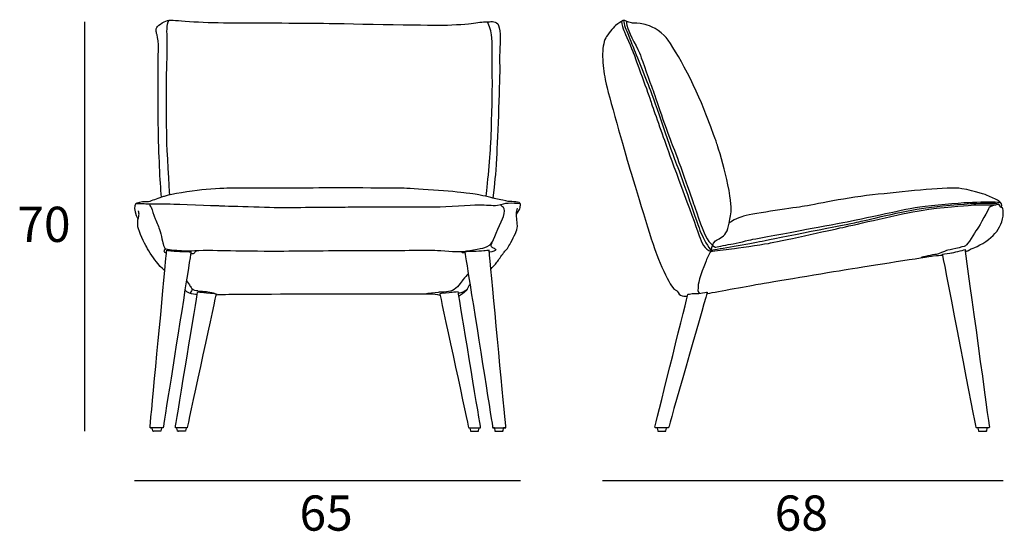
# Model space of a CAD drawing. Units: millimetres. Extents: x 342 to 510, y 262 to 350.
import ezdxf

# ---------------------------------------------------------------- set-up
doc = ezdxf.new("R2010")
doc.units = ezdxf.units.MM
for name, color, linetype in [('00', 7, 'Continuous'), ('01', 251, 'Continuous'), ('guide+quote', 7, 'Continuous')]:
    doc.layers.add(name, color=color, linetype=linetype)
doc.styles.get("Standard").update_dxf_attribs({"font": 'Arial.ttf'})

msp = doc.modelspace()

# ---------------------------------------------------------------- linework, layer by layer
at = {"layer": '00'}
for p, q in [((368.78, 280.02), (368.78, 280.02)), ((370.6, 280.02), (370.6, 280.02)), ((370.63, 280.03), (370.63, 280.03)), ((370.66, 280.04), (370.66, 280.04)), ((370.68, 280.05), (370.68, 280.05)), ((370.7, 280.07), (370.7, 280.07)), ((370.71, 280.09), (370.71, 280.09))]:
    msp.add_line(p, q, dxfattribs=at)
for points in [[(366.31, 280.02), (366.31, 279.99), (366.21, 279.5), (366.19, 279.47), (366.18, 279.46), (366.15, 279.45), (366.04, 279.45), (364.98, 279.45), (364.92, 279.45), (364.98, 279.45), (364.89, 279.45), (364.85, 279.46), (364.83, 279.47), (364.82, 279.5), (364.72, 279.99), (364.72, 280.02)], [(368.78, 280.02), (368.78, 280.02)], [(370.5, 280.02), (370.5, 279.99), (370.4, 279.5), (370.39, 279.47), (370.37, 279.46), (370.34, 279.45), (370.23, 279.45), (369.18, 279.45), (369.12, 279.45), (369.18, 279.45), (369.08, 279.45), (369.04, 279.46), (369.02, 279.47), (369.01, 279.5), (368.91, 279.99), (368.91, 280.02)], [(370.6, 280.02), (370.6, 280.02)], [(370.63, 280.03), (370.63, 280.03)], [(370.66, 280.04), (370.66, 280.04)], [(370.68, 280.05), (370.68, 280.05)], [(370.7, 280.07), (370.7, 280.07)], [(370.71, 280.09), (370.71, 280.09)], [(418.84, 280.09), (418.84, 280.09)], [(418.85, 280.07), (418.85, 280.07)], [(418.87, 280.05), (418.87, 280.05)], [(418.89, 280.04), (418.89, 280.04)], [(418.91, 280.03), (418.91, 280.03)], [(418.94, 280.02), (418.94, 280.02)], [(419.05, 280.02), (419.05, 279.99), (419.15, 279.5), (419.16, 279.47), (419.18, 279.46), (419.2, 279.45), (419.32, 279.45), (420.37, 279.45), (420.43, 279.45), (420.37, 279.45), (420.46, 279.45), (420.5, 279.46), (420.52, 279.47), (420.53, 279.5), (420.63, 279.99), (420.63, 280.02)], [(420.77, 280.02), (420.77, 280.02)], [(423.24, 280.02), (423.24, 279.99), (423.34, 279.5), (423.35, 279.47), (423.37, 279.46), (423.4, 279.45), (423.51, 279.45), (424.56, 279.45), (424.62, 279.45), (424.56, 279.45), (424.66, 279.45), (424.7, 279.46), (424.72, 279.47), (424.73, 279.5), (424.83, 279.99), (424.83, 280.02)], [(451.09, 280.02), (451.09, 280), (451.19, 279.51), (451.2, 279.48), (451.22, 279.47), (451.24, 279.46), (451.36, 279.46), (452.41, 279.46), (452.47, 279.46), (452.41, 279.46), (452.5, 279.46), (452.54, 279.47), (452.56, 279.48), (452.57, 279.51), (452.67, 280), (452.67, 280.02)], [(505.98, 280.02), (505.98, 280), (506.08, 279.51), (506.09, 279.48), (506.11, 279.47), (506.14, 279.46), (506.25, 279.46), (507.31, 279.46), (507.36, 279.46), (507.31, 279.46), (507.4, 279.46), (507.44, 279.47), (507.46, 279.48), (507.47, 279.51), (507.57, 280), (507.57, 280.02)]]:
    msp.add_lwpolyline(points, dxfattribs=at)
for points, knots in [([(366.31, 319.45), (366.03, 322.33), (365.85, 326.31), (365.74, 332.07), (365.64, 337.65), (365.79, 344.57), (365.76, 345.51), (365.73, 346.45), (365.51, 347.29), (365.47, 347.46), (365.44, 347.64), (365.32, 347.85), (365.4, 348.26), (365.48, 348.68), (366.64, 349.5), (367.33, 349.65), (368.02, 349.79), (369.07, 349.62), (371.07, 349.49), (373.06, 349.37), (375.33, 349.28), (377.81, 349.27), (380.29, 349.26), (391.07, 349.23), (393.32, 349.19), (396.2, 349.15), (412.64, 348.83), (414, 348.85), (415.35, 348.86), (418.23, 349.01), (419.28, 349.14), (420.33, 349.27), (421.33, 349.48), (421.91, 349.45), (422.49, 349.42), (423.36, 349.64), (423.82, 349.09), (424.28, 348.54), (424.29, 346.12), (424.23, 345.73), (424.18, 345.34), (424.12, 343.47), (424.16, 341.84), (424.2, 340.2), (423.81, 329.61), (423.6, 326.14), (423.42, 323.02), (423.32, 322.1), (423, 319.31)], [0, 0, 0, 0, 1, 1, 1, 2, 2, 2, 3, 3, 3, 4, 4, 4, 5, 5, 5, 6, 6, 6, 7, 7, 7, 8, 8, 8, 9, 9, 9, 10, 10, 10, 11, 11, 11, 12, 12, 12, 13, 13, 13, 14, 14, 14, 15, 15, 15, 16, 16, 16, 16]), ([(446.86, 349.21), (446.76, 349.21), (446.23, 349.38), (446.06, 349.43), (445.89, 349.48), (445.65, 349.59), (445.58, 349.63)], [15, 15, 15, 15, 16, 16, 16, 17, 17, 17, 17]), ([(463.63, 316.28), (463.81, 317.15), (463.85, 318), (463.39, 320.6), (462.93, 323.2), (462.25, 325.53), (461.61, 327.67), (460.97, 329.82), (461.25, 328.76), (459.44, 333.64), (457.62, 338.52), (453.78, 345.68), (452.32, 347.07), (450.86, 348.46), (449.43, 348.9), (448.76, 349.04), (448.09, 349.18), (446.95, 349.2), (446.86, 349.21)], [9, 9, 9, 9, 10, 10, 10, 11, 11, 11, 12, 12, 12, 13, 13, 13, 14, 14, 14, 15, 15, 15, 15]), ([(442.19, 339.6), (442.37, 338.45), (445.12, 328.7), (446.2, 325.03), (447.29, 321.36), (450.26, 311.58), (451.02, 309.62), (451.79, 307.65), (452.7, 305.76), (453.34, 304.65), (453.97, 303.53), (454.25, 303.7), (454.52, 303.4)], [22, 22, 22, 22, 23, 23, 23, 24, 24, 24, 25, 25, 25, 26, 26, 26, 26]), ([(503.8, 310.24), (504.12, 310.27), (504.18, 310.26), (504.4, 310.39), (504.63, 310.53), (504.73, 310.61), (504.99, 310.68), (505.25, 310.74), (507.22, 311.62), (508.21, 312.54), (509.2, 313.46), (509.86, 314.45), (510.17, 315.74), (510.49, 317.03), (510.24, 317.74), (509.96, 317.76), (510.24, 318.08), (509.97, 318.56), (509.63, 318.76), (509.3, 318.96), (508.49, 319.37), (507.84, 319.64), (507.19, 319.91), (505.65, 320.49), (503.21, 320.91), (500.76, 321.32), (494.21, 320.43), (488.91, 319.95), (483.62, 319.47), (477.89, 318.13), (475.88, 317.84), (473.87, 317.55), (466.89, 316.59), (465.56, 316.12), (464.24, 315.65), (463.4, 315.02), (463.4, 315.02)], [0.046614, 0.046614, 0.046614, 0.046614, 1, 1, 1, 2, 2, 2, 3, 3, 3, 4, 4, 4, 5, 5, 5, 6, 6, 6, 7, 7, 7, 8, 8, 8, 9, 9, 9, 10, 10, 10, 11, 11, 11, 12, 12, 12, 12]), ([(366.31, 319.45), (365.46, 319.17), (364.66, 318.87), (364.09, 318.65), (364.09, 318.65), (363.2, 318.76), (362.54, 318.57), (361.89, 318.38), (361.66, 318.22), (361.69, 317.53), (361.73, 316.84), (362.26, 315.67), (362.26, 315.67)], [15.193455, 15.193455, 15.193455, 15.193455, 16, 16, 16, 17, 17, 17, 18, 18, 18, 19, 19, 19, 19]), ([(427.01, 316.57), (427.36, 317.02), (427.57, 317.38), (427.6, 317.48), (427.63, 317.58), (427.65, 317.8), (427.67, 317.93), (427.69, 318.05), (427.76, 318.12), (427.64, 318.4), (427.52, 318.67), (427, 318.65), (426.56, 318.69), (426.13, 318.72), (425.8, 318.71), (425.8, 318.71), (425.8, 318.71), (424.7, 318.94), (424.34, 319.01), (423.98, 319.09), (423.52, 319.18), (423.24, 319.24), (423.19, 319.26), (423.1, 319.28), (423, 319.31)], [0, 0, 0, 0, 1, 1, 1, 2, 2, 2, 3, 3, 3, 4, 4, 4, 5, 5, 5, 6, 6, 6, 7, 7, 7, 7.19779, 7.19779, 7.19779, 7.19779]), ([(366.87, 306.91), (366.87, 306.91), (366.23, 307.44), (365.66, 308.1), (365.1, 308.75), (364.11, 310.27), (363.77, 310.9), (363.44, 311.53), (362.4, 313.5), (362.27, 314.41), (362.16, 315.08), (362.26, 315.6), (362.26, 315.6), (362.27, 315.62), (362.27, 315.64), (362.28, 315.67)], [0, 0, 0, 0, 1, 1, 1, 2, 2, 2, 3, 3, 3, 4, 4, 4, 4.049599, 4.049599, 4.049599, 4.049599]), ([(422.66, 307.16), (423.33, 307.91), (423.6, 308.2), (423.95, 308.7), (424.3, 309.2), (424.77, 309.92), (425.05, 310.22), (425.33, 310.51), (425.54, 310.74), (426.07, 311.74), (426.6, 312.73), (427.2, 313.81), (427.19, 314.46), (427.19, 315.11), (427, 316.38), (427.01, 316.57)], [0, 0, 0, 0, 1, 1, 1, 2, 2, 2, 3, 3, 3, 4, 4, 4, 5, 5, 5, 5]), ([(459.59, 302.97), (460.3, 303.13), (466.56, 304.27), (468.38, 304.58), (470.19, 304.89), (480.44, 306.61), (483.8, 307.15), (487.16, 307.7), (497.4, 309.29), (498.31, 309.41), (499.21, 309.52), (499.35, 309.5), (499.96, 309.57)], [0, 0, 0, 0, 1, 1, 1, 2, 2, 2, 3, 3, 3, 4, 4, 4, 4]), ([(364.72, 280.02), (364.54, 280.02), (364.43, 280.02), (364.43, 280.02), (364.43, 280.02), (364.72, 280.02), (364.72, 280.02), (364.72, 280.02), (364.43, 280.02), (364.43, 280.02), (364.43, 280.02), (364.39, 280.03), (364.39, 280.03), (364.39, 280.03), (364.37, 280.04), (364.37, 280.04), (364.37, 280.04), (364.35, 280.05), (364.35, 280.05), (364.35, 280.05), (364.34, 280.07), (364.34, 280.07), (364.34, 280.07), (364.33, 280.09), (364.33, 280.09), (364.33, 280.09), (364.33, 280.12), (364.33, 280.12), (364.33, 280.12), (366.12, 298.95), (366.87, 306.91)], [7.762696, 7.762696, 7.762696, 7.762696, 8, 8, 8, 9, 9, 9, 10, 10, 10, 11, 11, 11, 12, 12, 12, 13, 13, 13, 14, 14, 14, 15, 15, 15, 16, 16, 16, 16.788489, 16.788489, 16.788489, 16.788489]), ([(370.31, 303.6), (368.92, 294.77), (366.59, 280.12), (366.59, 280.12), (366.59, 280.12), (366.59, 280.09), (366.59, 280.09), (366.59, 280.09), (366.58, 280.07), (366.58, 280.07), (366.58, 280.07), (366.56, 280.05), (366.56, 280.05), (366.56, 280.05), (366.54, 280.04), (366.54, 280.04), (366.54, 280.04), (366.51, 280.03), (366.51, 280.03), (366.51, 280.03), (366.48, 280.02), (366.48, 280.02), (366.48, 280.02), (366.31, 280.02), (366.31, 280.02)], [0.301521, 0.301521, 0.301521, 0.301521, 1, 1, 1, 2, 2, 2, 3, 3, 3, 4, 4, 4, 5, 5, 5, 6, 6, 6, 7, 7, 7, 7.762696, 7.762696, 7.762696, 7.762696]), ([(372.4, 302.83), (372.15, 302.84), (371.45, 302.89), (371.09, 303.03), (370.83, 303.13), (370.4, 303.47), (370.33, 303.6)], [0, 0, 0, 0, 1, 1, 1, 2, 2, 2, 2]), ([(419.08, 304.5), (419.08, 304.5), (418.95, 304.42), (418.95, 304.42), (418.95, 304.42), (418.66, 303.8), (418.39, 303.48), (418.12, 303.16), (417.41, 302.63), (417.28, 302.6), (417.15, 302.58), (417.15, 302.58), (417.15, 302.58)], [0, 0, 0, 0, 1, 1, 1, 2, 2, 2, 3, 3, 3, 4, 4, 4, 4]), ([(413.97, 302.67), (413.43, 302.77), (412.81, 302.89), (412.21, 302.89), (411.62, 302.89), (398.92, 302.86), (395.37, 302.88), (391.82, 302.9), (377.78, 302.81), (376.92, 302.79), (376.06, 302.77), (375.77, 302.73), (375.6, 302.71)], [0, 0, 0, 0, 1, 1, 1, 2, 2, 2, 3, 3, 3, 4, 4, 4, 4]), ([(453.06, 280.1), (453.06, 280.1), (453.04, 280.02), (452.95, 280.02), (452.94, 280.02), (452.83, 280.02), (452.67, 280.02)], [4, 4, 4, 4, 5, 5, 5, 5.209894, 5.209894, 5.209894, 5.209894])]:
    msp.add_open_spline(points, degree=3, knots=knots, dxfattribs=at)
for points in [[(443.99, 348.79), (443.54, 348.36), (442.66, 347.37), (442.29, 346.67)], [(445.28, 349.65), (444.98, 349.47), (444.45, 349.22), (443.99, 348.79)], [(445.58, 349.63), (445.51, 349.68), (445.4, 349.71), (445.28, 349.65)], [(442.29, 346.67), (441.92, 345.97), (441.74, 344.76), (441.77, 343.47)], [(441.77, 343.47), (441.8, 342.17), (442.02, 340.75), (442.19, 339.6)], [(463.41, 315.02), (463.49, 315.47), (463.55, 315.91), (463.63, 316.28)], [(503.8, 310.24), (504.2, 307.22), (507.93, 280.13), (507.93, 280.13)], [(505.66, 280.12), (505.64, 280.2), (500.44, 307.11), (499.96, 309.57)], [(425.21, 280.12), (425.21, 280.12), (423.39, 299.35), (422.65, 307.16)], [(419.09, 304.5), (420.47, 295.81), (422.95, 280.12), (422.95, 280.12)], [(454.52, 303.4), (454.78, 303.09), (454.9, 302.67), (455.35, 302.59)], [(368.67, 280.13), (368.67, 280.13), (371.89, 299.64), (372.41, 302.83)], [(375.59, 302.71), (375.06, 300.28), (370.71, 280.12), (370.71, 280.12)], [(413.97, 302.67), (414.53, 300.05), (418.83, 280.12), (418.83, 280.12)], [(420.88, 280.13), (420.88, 280.13), (417.81, 298.74), (417.17, 302.58)], [(450.69, 280.15), (450.71, 280.27), (455.65, 299.97), (456.31, 302.6)], [(459.59, 302.97), (458.86, 300.42), (453.06, 280.1), (453.06, 280.1)], [(455.35, 302.59), (455.8, 302.52), (456.07, 302.55), (456.31, 302.6)], [(368.67, 280.09), (368.67, 280.09), (368.67, 280.13), (368.67, 280.13)], [(368.67, 280.07), (368.67, 280.07), (368.67, 280.09), (368.67, 280.09)], [(368.69, 280.05), (368.69, 280.05), (368.67, 280.07), (368.67, 280.07)], [(368.71, 280.04), (368.71, 280.04), (368.69, 280.05), (368.69, 280.05)], [(368.73, 280.03), (368.73, 280.03), (368.71, 280.04), (368.71, 280.04)], [(368.76, 280.02), (368.76, 280.02), (368.73, 280.03), (368.73, 280.03)], [(368.91, 280.02), (368.82, 280.02), (368.76, 280.02), (368.76, 280.02)], [(370.6, 280.02), (370.6, 280.02), (370.57, 280.02), (370.5, 280.02)], [(370.63, 280.03), (370.63, 280.03), (370.6, 280.02), (370.6, 280.02)], [(370.66, 280.04), (370.66, 280.04), (370.63, 280.03), (370.63, 280.03)], [(370.68, 280.05), (370.68, 280.05), (370.66, 280.04), (370.66, 280.04)], [(370.7, 280.07), (370.7, 280.07), (370.68, 280.05), (370.68, 280.05)], [(370.71, 280.09), (370.71, 280.09), (370.7, 280.07), (370.7, 280.07)], [(370.71, 280.12), (370.71, 280.12), (370.71, 280.09), (370.71, 280.09)], [(418.83, 280.12), (418.83, 280.12), (418.84, 280.09), (418.84, 280.09)], [(418.84, 280.09), (418.84, 280.09), (418.85, 280.07), (418.85, 280.07)], [(418.85, 280.07), (418.85, 280.07), (418.87, 280.05), (418.87, 280.05)], [(418.87, 280.05), (418.87, 280.05), (418.89, 280.04), (418.89, 280.04)], [(418.89, 280.04), (418.89, 280.04), (418.91, 280.03), (418.91, 280.03)], [(418.91, 280.03), (418.91, 280.03), (418.94, 280.02), (418.94, 280.02)], [(418.94, 280.02), (418.94, 280.02), (418.98, 280.02), (419.05, 280.02)], [(420.63, 280.02), (420.73, 280.02), (420.78, 280.02), (420.78, 280.02)], [(420.78, 280.02), (420.78, 280.02), (420.82, 280.03), (420.82, 280.03)], [(420.82, 280.03), (420.82, 280.03), (420.84, 280.04), (420.84, 280.04)], [(420.84, 280.04), (420.84, 280.04), (420.86, 280.05), (420.86, 280.05)], [(420.86, 280.05), (420.86, 280.05), (420.87, 280.07), (420.87, 280.07)], [(420.87, 280.07), (420.87, 280.07), (420.88, 280.09), (420.88, 280.09)], [(420.88, 280.09), (420.88, 280.09), (420.88, 280.13), (420.88, 280.13)], [(422.95, 280.12), (422.95, 280.12), (422.96, 280.09), (422.96, 280.09)], [(422.96, 280.09), (422.96, 280.09), (422.97, 280.07), (422.97, 280.07)], [(422.97, 280.07), (422.97, 280.07), (422.99, 280.05), (422.99, 280.05)], [(422.99, 280.05), (422.99, 280.05), (423.01, 280.04), (423.01, 280.04)], [(423.01, 280.04), (423.01, 280.04), (423.03, 280.03), (423.03, 280.03)], [(423.03, 280.03), (423.03, 280.03), (423.07, 280.02), (423.07, 280.02)], [(423.07, 280.02), (423.07, 280.02), (423.13, 280.02), (423.24, 280.02)], [(423.24, 280.02), (423.13, 280.02), (423.07, 280.02), (423.07, 280.02)], [(425.12, 280.02), (425.12, 280.02), (425.01, 280.02), (424.83, 280.02)], [(424.83, 280.02), (425.01, 280.02), (425.12, 280.02), (425.12, 280.02)], [(425.12, 280.02), (425.12, 280.02), (425.15, 280.03), (425.15, 280.03)], [(425.15, 280.03), (425.15, 280.03), (425.18, 280.04), (425.18, 280.04)], [(425.18, 280.04), (425.18, 280.04), (425.2, 280.05), (425.2, 280.05)], [(425.2, 280.05), (425.2, 280.05), (425.21, 280.07), (425.21, 280.07)], [(425.22, 280.09), (425.22, 280.09), (425.21, 280.12), (425.21, 280.12)], [(425.21, 280.07), (425.21, 280.07), (425.22, 280.09), (425.22, 280.09)], [(450.79, 280.02), (450.79, 280.02), (450.67, 280.02), (450.69, 280.15)], [(451.09, 280.02), (450.91, 280.02), (450.79, 280.02), (450.79, 280.02)], [(505.76, 280.02), (505.76, 280.02), (505.68, 280.02), (505.66, 280.12)], [(505.98, 280.02), (505.85, 280.02), (505.76, 280.02), (505.76, 280.02)], [(507.83, 280.03), (507.81, 280.02), (507.71, 280.02), (507.57, 280.02)], [(507.93, 280.13), (507.93, 280.13), (507.94, 280.04), (507.83, 280.03)]]:
    msp.add_open_spline(points, degree=3, dxfattribs=at)
at = {"layer": '01'}
for p, q in [((366.31, 280.02), (364.72, 280.02)), ((423.24, 280.02), (424.83, 280.02))]:
    msp.add_line(p, q, dxfattribs=at)
for points, knots in [([(367.72, 319.83), (367.64, 320.62), (367.24, 328.01), (367.21, 329.37), (367.17, 330.73), (367.1, 339.08), (367.15, 340.06), (367.2, 341.04), (367.3, 345.55), (367.27, 346.52), (367.23, 347.48), (367.15, 349.03), (367.59, 349.69)], [0, 0, 0, 0, 1, 1, 1, 2, 2, 2, 3, 3, 3, 4, 4, 4, 4]), ([(421.82, 319.65), (422.16, 321.67), (422.61, 328.02), (422.67, 329.34), (422.73, 330.66), (422.89, 337.2), (422.91, 338.51), (422.93, 339.81), (422.84, 340.84), (422.85, 341.38), (422.85, 341.92), (422.92, 346.23), (422.78, 347.18), (422.65, 348.12), (422.17, 349.26), (422.07, 349.41)], [0, 0, 0, 0, 1, 1, 1, 2, 2, 2, 3, 3, 3, 4, 4, 4, 5, 5, 5, 5]), ([(445.02, 349.46), (444.98, 348.99), (445.29, 348.28), (445.42, 347.94), (445.54, 347.6), (446.83, 344.73), (447.07, 344.03), (447.31, 343.33), (449.69, 336.9), (450.06, 335.69), (450.42, 334.49), (452.1, 329.92), (452.85, 327.75), (453.6, 325.59), (457.97, 313.99), (458.29, 312.86), (458.6, 311.73), (459.35, 310.43), (460.28, 310.22)], [0, 0, 0, 0, 1, 1, 1, 2, 2, 2, 3, 3, 3, 4, 4, 4, 5, 5, 5, 6, 6, 6, 6]), ([(445.82, 349.52), (445.84, 349.18), (445.78, 349.23), (446.07, 348.31), (446.35, 347.4), (447.91, 344.63), (448.22, 343.74), (448.54, 342.84), (449.93, 338.93), (450.31, 337.92), (450.68, 336.9), (452.87, 330.36), (453.67, 328.43), (454.48, 326.5), (457.09, 319.06), (457.43, 318.07), (457.77, 317.09), (459.19, 312.69), (459.93, 311.9), (460.68, 311.11), (460.85, 310.99), (461.01, 310.94), (461.17, 310.9), (462.62, 311.28), (463.68, 311.42), (464.73, 311.56), (466.72, 312.12), (467.47, 312.27), (468.22, 312.41), (474.01, 313.47), (475.86, 313.82), (477.71, 314.18), (481.87, 314.92), (483.63, 315.27), (485.38, 315.63), (488.57, 316.34), (490.16, 316.65), (491.76, 316.97), (493.79, 317.49), (496.05, 317.8), (498.3, 318.1), (502.48, 318.48), (504.35, 318.57), (506.23, 318.65), (508.24, 318.71), (508.93, 318.66), (509.63, 318.61), (509.69, 318.57), (509.91, 318.5)], [0, 0, 0, 0, 1, 1, 1, 2, 2, 2, 3, 3, 3, 4, 4, 4, 5, 5, 5, 6, 6, 6, 7, 7, 7, 8, 8, 8, 9, 9, 9, 10, 10, 10, 11, 11, 11, 12, 12, 12, 13, 13, 13, 14, 14, 14, 15, 15, 15, 16, 16, 16, 16]), ([(445.65, 348.44), (445.83, 347.99), (446.65, 345.96), (446.79, 345.59), (446.93, 345.23), (448.78, 340.76), (449.74, 338.23)], [1, 1, 1, 1, 2, 2, 2, 3, 3, 3, 3]), ([(449.74, 338.23), (450.7, 335.69), (453.55, 327.19), (454.43, 325.03), (455.32, 322.88), (458.07, 314.58), (458.53, 313.49), (458.99, 312.39), (459.88, 310.74), (460.39, 310.41)], [3, 3, 3, 3, 4, 4, 4, 5, 5, 5, 6, 6, 6, 6]), ([(423, 319.31), (422.57, 319.41), (421.79, 319.61), (421.29, 319.71), (420.67, 319.84), (420.23, 319.92), (418.42, 320.17), (416.61, 320.42), (408.91, 320.99), (407.47, 320.99), (406.02, 320.99), (401.35, 321.04), (398.18, 321.05), (395, 321.05), (387.17, 320.99), (385.71, 321), (384.25, 321.02), (378.49, 320.99), (378.14, 320.99), (377.78, 320.99), (375.18, 320.93), (373.2, 320.71), (371.22, 320.49), (368, 319.97), (366.93, 319.65), (366.72, 319.59), (366.52, 319.52), (366.31, 319.45)], [7.19779, 7.19779, 7.19779, 7.19779, 8, 8, 8, 9, 9, 9, 10, 10, 10, 11, 11, 11, 12, 12, 12, 13, 13, 13, 14, 14, 14, 15, 15, 15, 15.193455, 15.193455, 15.193455, 15.193455]), ([(362.11, 318.4), (362.41, 318.41), (363.43, 318.35), (363.63, 318.34), (363.83, 318.32), (364.32, 318.3), (364.64, 318.32), (364.95, 318.33), (366.77, 318.38), (367.8, 318.32), (368.82, 318.26), (375.5, 318.03), (376.05, 318.01), (376.6, 317.99), (385.35, 317.69), (387.28, 317.7), (389.21, 317.7), (395.74, 317.78), (397.74, 317.78), (399.74, 317.79), (411.07, 317.81), (413.13, 317.81), (415.2, 317.81), (419.17, 318.12), (420.55, 318.15), (421.92, 318.18), (422.78, 317.99), (423.8, 318.09), (424.81, 318.2), (424.94, 318.44), (425.6, 318.46), (426.27, 318.48), (427.12, 318.47), (427.64, 318.4)], [0, 0, 0, 0, 1, 1, 1, 2, 2, 2, 3, 3, 3, 4, 4, 4, 5, 5, 5, 6, 6, 6, 7, 7, 7, 8, 8, 8, 9, 9, 9, 10, 10, 10, 11, 11, 11, 11]), ([(460.39, 310.41), (461.4, 310.59), (466.89, 311.51), (469.07, 311.96), (471.25, 312.41), (483.86, 314.91), (485.27, 315.17), (486.68, 315.44), (493.16, 317.16), (497.08, 317.65), (500.99, 318.15), (504.43, 318.38), (506.42, 318.42), (508.41, 318.47), (509.33, 318.49), (509.52, 318.27), (509.7, 318.05), (509.67, 317.78), (509.96, 317.76)], [0, 0, 0, 0, 1, 1, 1, 2, 2, 2, 3, 3, 3, 4, 4, 4, 5, 5, 5, 6, 6, 6, 6]), ([(362.28, 315.67), (362.39, 316.07), (362.44, 316.31), (362.45, 316.53), (362.46, 316.77), (362.35, 317.13), (362.35, 317.13)], [4.049599, 4.049599, 4.049599, 4.049599, 5, 5, 5, 6, 6, 6, 6]), ([(364.26, 318.28), (364.33, 317.91), (364.5, 317.82), (364.59, 317.6), (364.68, 317.38), (364.96, 316.37), (365.09, 316.07), (365.22, 315.78), (365.64, 314.79), (365.85, 314.23), (366.06, 313.66), (366.52, 311.77), (366.58, 311.46), (366.64, 311.14), (366.78, 310.7), (367.06, 310.61), (367.34, 310.53), (367.95, 310.46), (368.39, 310.42), (368.83, 310.39), (370.34, 310.24), (372, 310.33), (373.67, 310.43), (376.7, 310.37), (377.55, 310.33), (378.4, 310.3), (384.55, 310.24), (385.28, 310.24), (386, 310.24), (395.75, 310.33), (397.25, 310.34), (398.75, 310.35), (405.87, 310.37), (407.31, 310.37), (408.75, 310.37), (412.05, 310.42), (413.08, 310.38), (414.11, 310.33), (416.81, 310.11), (417.6, 310.16), (418.39, 310.21), (421, 310.66), (421.59, 310.85), (422.18, 311.04), (422.71, 311.38), (422.96, 311.94), (423.21, 312.51), (424.47, 315.41), (424.78, 316.16), (425.09, 316.92), (424.98, 317.5), (424.82, 317.68), (424.66, 317.86), (424.26, 318.16), (424.26, 318.16)], [0, 0, 0, 0, 1, 1, 1, 2, 2, 2, 3, 3, 3, 4, 4, 4, 5, 5, 5, 6, 6, 6, 7, 7, 7, 8, 8, 8, 9, 9, 9, 10, 10, 10, 11, 11, 11, 12, 12, 12, 13, 13, 13, 14, 14, 14, 15, 15, 15, 16, 16, 16, 17, 17, 17, 18, 18, 18, 18]), ([(460.28, 310.22), (460.97, 310.27), (462.74, 310.53), (463.8, 310.63), (464.87, 310.74), (468.59, 311.32), (470.13, 311.57), (471.66, 311.83), (480.76, 313.83), (482.84, 314.3), (484.93, 314.76), (492.92, 316.67), (496.28, 317.21), (499.65, 317.75), (503.79, 318.01), (504.83, 318.11), (505.87, 318.21), (508.65, 318.15), (509.04, 318.13)], [0, 0, 0, 0, 1, 1, 1, 2, 2, 2, 3, 3, 3, 4, 4, 4, 5, 5, 5, 6, 6, 6, 6]), ([(509.52, 318.19), (509.12, 318.12), (508.1, 317.99), (507.92, 317.68), (507.74, 317.37), (506.34, 314.68), (505.83, 313.99), (505.32, 313.3), (504.24, 311.38), (503.86, 311.15), (503.48, 310.93), (500.94, 310.45), (500.6, 310.33), (500.26, 310.21), (499.3, 309.75), (498.82, 309.69), (498.35, 309.64), (496.31, 309.16), (496.31, 309.16)], [0, 0, 0, 0, 1, 1, 1, 2, 2, 2, 3, 3, 3, 4, 4, 4, 5, 5, 5, 6, 6, 6, 6]), ([(366.94, 310.61), (366.89, 310.52), (366.68, 310.39), (366.7, 310.27), (366.72, 310.14), (366.8, 309.98), (367.15, 309.91)], [0, 0, 0, 0, 1, 1, 1, 2, 2, 2, 2]), ([(367.2, 310.4), (367.4, 310.37), (367.79, 310.3), (368.13, 310.28), (368.47, 310.25), (369.5, 310.17), (369.7, 310.17), (369.9, 310.16), (371.19, 310.14), (371.35, 310.14)], [0, 0, 0, 0, 1, 1, 1, 2, 2, 2, 3, 3, 3, 3]), ([(371.3, 309.84), (371.44, 309.84), (371.73, 309.84), (371.79, 309.86), (371.85, 309.88), (371.94, 309.89), (371.99, 310.02), (372.03, 310.15), (372.28, 310.32), (372.53, 310.35)], [0, 0, 0, 0, 1, 1, 1, 2, 2, 2, 3, 3, 3, 3]), ([(422.34, 310.4), (422.15, 310.37), (421.76, 310.3), (421.42, 310.28), (421.08, 310.25), (420.05, 310.17), (419.85, 310.17), (419.65, 310.16), (418.35, 310.14), (418.19, 310.14)], [0, 0, 0, 0, 1, 1, 1, 2, 2, 2, 3, 3, 3, 3]), ([(422.8, 311.59), (422.72, 311.48), (422.58, 311.32), (422.66, 311.15), (422.74, 310.98), (422.85, 310.86), (423.04, 310.78), (423.23, 310.71), (423.5, 310.61), (423.5, 310.48), (423.5, 310.34), (422.96, 310.12), (422.39, 310.05)], [0, 0, 0, 0, 1, 1, 1, 2, 2, 2, 3, 3, 3, 4, 4, 4, 4]), ([(460.39, 310.41), (460.17, 310.07), (459.71, 309.1), (459.56, 308.8), (459.42, 308.49), (458.2, 305.37), (458.14, 304.54), (458.07, 303.72), (458, 303.18), (458.31, 303.05)], [0, 0, 0, 0, 1, 1, 1, 2, 2, 2, 3, 3, 3, 3]), ([(370.57, 305.18), (370.76, 304.92), (371.09, 304.46), (371.16, 304.32), (371.23, 304.19), (371.52, 303.8), (371.52, 303.68), (371.52, 303.56), (371.36, 303.35), (371.34, 303.3), (371.31, 303.24), (371.18, 303.11), (371.28, 302.99)], [0, 0, 0, 0, 1, 1, 1, 2, 2, 2, 3, 3, 3, 4, 4, 4, 4]), ([(418.77, 306.36), (418.57, 306.15), (418.17, 305.76), (417.87, 305.35), (417.57, 304.94), (416.93, 303.88), (416.08, 303.52), (415.23, 303.17), (414.03, 303.27), (413.61, 303.18), (413.19, 303.08), (411.64, 302.95), (411.64, 302.95), (411.64, 302.95), (410.97, 302.89), (410.97, 302.89)], [0, 0, 0, 0, 1, 1, 1, 2, 2, 2, 3, 3, 3, 4, 4, 4, 5, 5, 5, 5]), ([(372.52, 303.45), (372.98, 303.41), (373.74, 303.34), (373.98, 303.31), (374.22, 303.29), (374.95, 303.17), (375.13, 303.12), (375.3, 303.07), (375.82, 302.88), (375.89, 302.75)], [0, 0, 0, 0, 1, 1, 1, 2, 2, 2, 3, 3, 3, 3]), ([(417.13, 303.1), (417.37, 303.12), (417.75, 303.2), (417.92, 303.29), (418.07, 303.37), (418.43, 303.59), (418.63, 303.82)], [0, 0, 0, 0, 1, 1, 1, 1.872474, 1.872474, 1.872474, 1.872474])]:
    msp.add_open_spline(points, degree=3, knots=knots, dxfattribs=at)
for points in [[(445.36, 349.68), (445.37, 349.44), (445.47, 348.9), (445.65, 348.44)], [(427.01, 316.57), (427.04, 316.93), (427.1, 317.36), (427.22, 317.57)], [(462.86, 313.36), (463.14, 313.8), (463.3, 314.41), (463.41, 315.02)], [(461.05, 311.97), (461.54, 312.3), (462.37, 312.61), (462.86, 313.36)], [(460.39, 310.41), (460.39, 310.41), (460.52, 311.61), (461.05, 311.97)], [(366.87, 306.91), (367.07, 309.05), (367.2, 310.4), (367.2, 310.4)], [(371.35, 310.14), (371.35, 310.14), (370.92, 307.41), (370.31, 303.6)], [(418.23, 309.92), (417.94, 309.92), (417.53, 309.99), (417.73, 310.15)], [(418.19, 310.14), (418.19, 310.14), (418.56, 307.84), (419.09, 304.5)], [(422.65, 307.16), (422.46, 309.15), (422.34, 310.4), (422.34, 310.4)], [(501.43, 309.94), (501.67, 309.98), (503.37, 310.34), (503.77, 310.5)], [(503.77, 310.5), (503.77, 310.46), (503.78, 310.37), (503.8, 310.24)], [(499.93, 309.74), (500.25, 309.78), (501.2, 309.9), (501.43, 309.94)], [(499.96, 309.57), (499.94, 309.68), (499.93, 309.74), (499.93, 309.74)], [(372.52, 303.45), (372.24, 303.49), (371.72, 303.49), (371.49, 303.8)], [(372.41, 302.83), (372.46, 303.11), (372.49, 303.27), (372.49, 303.27)], [(372.49, 303.27), (372.92, 303.23), (373.62, 303.16), (373.68, 303.16)], [(417.06, 303.27), (416.63, 303.23), (415.92, 303.16), (415.86, 303.16)], [(417.17, 302.58), (417.1, 303.02), (417.06, 303.27), (417.06, 303.27)], [(458.54, 303.04), (458.9, 303.08), (459.67, 303.24), (459.67, 303.24)], [(459.67, 303.24), (459.67, 303.24), (459.64, 303.15), (459.59, 302.97)], [(373.68, 303.16), (373.75, 303.17), (375.64, 302.95), (375.64, 302.95)], [(375.64, 302.95), (375.64, 302.95), (375.62, 302.87), (375.59, 302.71)], [(415.86, 303.16), (415.8, 303.17), (413.91, 302.95), (413.91, 302.95)], [(413.91, 302.95), (413.91, 302.95), (413.93, 302.86), (413.97, 302.67)], [(456.31, 302.6), (456.36, 302.78), (456.38, 302.89), (456.38, 302.89)], [(456.38, 302.89), (456.38, 302.89), (456.41, 302.87), (456.41, 302.87)], [(456.41, 302.87), (456.76, 302.9), (456.97, 302.98), (457.27, 303.01)], [(457.27, 303.01), (457.58, 303.04), (458.19, 303), (458.54, 303.04)], [(370.5, 280.02), (370.19, 280.02), (369.28, 280.02), (368.91, 280.02)], [(419.05, 280.02), (419.35, 280.02), (420.27, 280.02), (420.63, 280.02)], [(452.67, 280.02), (452.26, 280.02), (451.5, 280.02), (451.09, 280.02)], [(507.57, 280.02), (507.16, 280.02), (506.37, 280.02), (505.98, 280.02)]]:
    msp.add_open_spline(points, degree=3, dxfattribs=at)
at = {"layer": 'guide+quote'}
msp.add_line((364.72, 280.02), (364.72, 280.02), dxfattribs=at)
for points in [[(353.12, 349.45), (353.12, 279.45)], [(427.71, 270.96), (361.69, 270.96)], [(510.31, 270.96), (441.77, 270.96)]]:
    msp.add_lwpolyline(points, dxfattribs=at)

# ---------------------------------------------------------------- texts
at = {"layer": 'guide+quote', "char_height": 6.0157, "attachment_point": 7}
for s, insert in [('\\fCircular Std Book|b0|i0|c0|p34;\\W1;70', (341.63, 311.81)), ('\\fCircular Std Book|b0|i0|c0|p34;\\W1;65', (389.91, 262.46)), ('\\fCircular Std Book|b0|i0|c0|p34;\\W1;68', (471.2, 262.46))]:
    msp.add_mtext(s, dxfattribs=dict(at, insert=insert))

doc.saveas('drawing.dxf')
